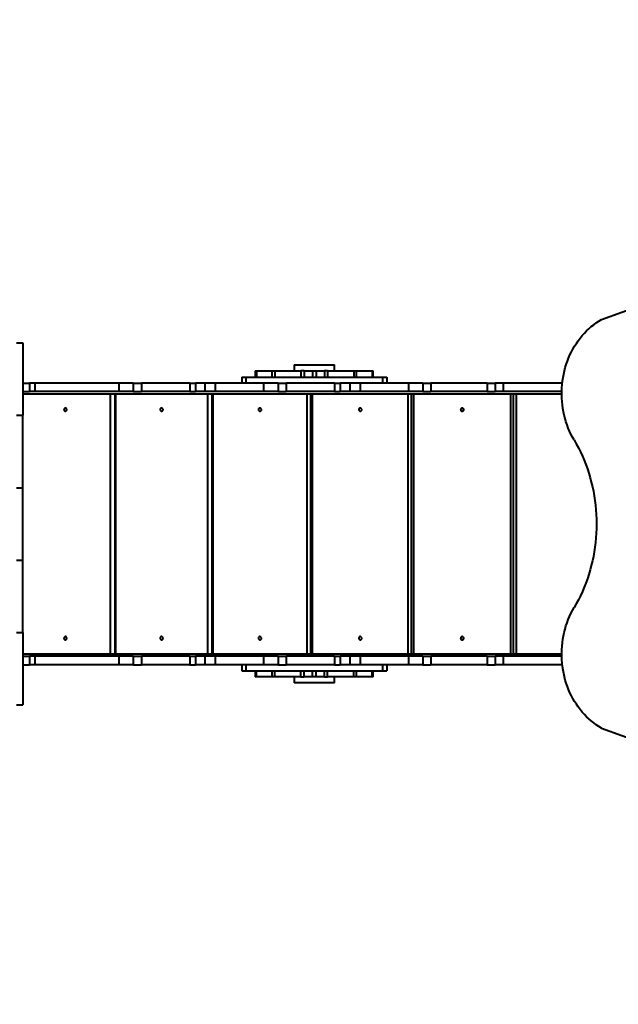
# Model space of a CAD drawing. Units: millimetres. Extents: x -1054 to 21220, y -103 to 14601.
# Drawn here: x 9611 to 11100, y 4487 to 6934 of the extents above; entities that cross this region are included whole.
import ezdxf

# ---------------------------------------------------------------- set-up
doc = ezdxf.new("R2010")
doc.units = ezdxf.units.MM
doc.layers.add('DiKom', color=7, linetype='Continuous')
doc.styles.add('style1', font='arialbd_0.ttf', dxfattribs={"width": 0.8})
doc.dimstyles.new('1-50', dxfattribs={"dimtxt": 700, "dimasz": 300, "dimexe": 100, "dimexo": 0, "dimgap": 200, "dimtad": 1, "dimtxsty": 'style1', "dimcen": 200, "dimclrd": 7, "dimclre": 7, "dimclrt": 7, "dimadec": 1, "dimazin": 2, "dimtfac": 1, "dimtmove": 0, "dimatfit": 2, "dimfxl": 0, "dimlwd": 25, "dimlwe": 18, "dimarcsym": 0})

# ---------------------------------------------------------------- blocks, each defined once
blk = doc.blocks.new('*D1')
at = {"layer": 'DiKom', "color": 7, "linetype": 'Continuous', "lineweight": 18, "transparency": 16777216}
for p, q in [((2573.9, 11329.4), (2573.9, 1409.6)), ((15773.9, 5993.8), (15773.9, 1409.6))]:
    blk.add_line(p, q, dxfattribs=at)
at = {"layer": 'DiKom', "color": 7, "linetype": 'Continuous', "lineweight": 25, "transparency": 16777216}
blk.add_line((2873.9, 1509.6), (15473.9, 1509.6), dxfattribs=at)
at = {"layer": 'DiKom', "color": 7, "linetype": 'Continuous', "transparency": 16777216}
for points in [[(2873.9, 1559.6), (2873.9, 1459.6), (2573.9, 1509.6)], [(15473.9, 1559.6), (15473.9, 1459.6), (15773.9, 1509.6)]]:
    blk.add_solid(points, dxfattribs=at)
at = {"layer": 'DiKom', "color": 7, "linetype": 'Continuous', "lineweight": 40, "transparency": 16777216, "insert": (8994.4, 2067), "char_height": 700, "attachment_point": 5, "style": 'style1'}
blk.add_mtext('13200', dxfattribs=at)
blk = doc.blocks.new('*D2')
at = {"layer": 'DiKom', "color": 7, "lineweight": 18, "transparency": 16777216}
for p, q in [((573.9, 11338.9), (573.9, -102.7)), ((17773.9, 6131.6), (17773.9, -102.7))]:
    blk.add_line(p, q, dxfattribs=at)
at = {"layer": 'DiKom', "color": 7, "lineweight": 25, "transparency": 16777216}
blk.add_line((873.9, -2.7), (17473.9, -2.7), dxfattribs=at)
at = {"layer": 'DiKom', "color": 7, "transparency": 16777216}
for points in [[(873.9, 47.3), (873.9, -52.7), (573.9, -2.7)], [(17473.9, 47.3), (17473.9, -52.7), (17773.9, -2.7)]]:
    blk.add_solid(points, dxfattribs=at)
at = {"layer": 'DiKom', "color": 7, "lineweight": 200, "transparency": 16777216, "insert": (9027.1, 554.7), "char_height": 700, "attachment_point": 5, "style": 'style1'}
blk.add_mtext('17200', dxfattribs=at)

msp = doc.modelspace()

# ---------------------------------------------------------------- linework, layer by layer
at = {"layer": 'DiKom', "color": 7, "linetype": 'Continuous', "lineweight": 40}
for p, q in [((11057.779, 6188.5), (11402.024, 6312.443)), ((9603.576, 6130.657), (9618.576, 6130.657)), ((9618.576, 6130.657), (9618.576, 5950.657)), ((10293.576, 6075.657), (10293.576, 6060.657)), ((10293.576, 6075.657), (10393.576, 6075.657)), ((10393.576, 6060.657), (10393.576, 6075.657)), ((10163.576, 6045.657), (10163.576, 6030.657)), ((10163.576, 6045.657), (10173.576, 6045.657)), ((10163.576, 6045.657), (10163.576, 6030.657)), ((10163.576, 6045.657), (10163.576, 6045.657)), ((10173.576, 6045.657), (10173.576, 6030.657)), ((10173.576, 6045.657), (10513.576, 6045.657)), ((10196.946, 6060.657), (10196.946, 6045.657)), ((10196.946, 6060.657), (10199.792, 6060.657)), ((10199.792, 6060.657), (10199.792, 6045.657)), ((10199.792, 6060.657), (10238.429, 6060.657)), ((10238.428, 6060.657), (10238.428, 6045.657)), ((10238.428, 6060.657), (10245.096, 6060.657)), ((10245.096, 6060.657), (10245.096, 6045.657)), ((10245.096, 6060.657), (10310.362, 6060.657)), ((10310.362, 6060.657), (10310.362, 6045.657)), ((10318.434, 6060.657), (10310.362, 6060.657)), ((10318.434, 6060.657), (10318.434, 6045.657)), ((10318.434, 6060.657), (10339.063, 6060.657)), ((10339.063, 6060.657), (10339.063, 6045.657)), ((10339.063, 6060.657), (10348.088, 6060.657)), ((10348.088, 6060.657), (10348.088, 6045.657)), ((10348.088, 6060.657), (10368.718, 6060.657)), ((10368.718, 6060.657), (10368.718, 6045.657)), ((10376.79, 6060.657), (10368.718, 6060.657)), ((10376.79, 6060.657), (10376.79, 6045.657)), ((10376.79, 6060.657), (10442.056, 6060.657)), ((10442.056, 6060.657), (10442.056, 6045.657)), ((10442.056, 6060.657), (10448.724, 6060.657)), ((10448.724, 6045.657), (10448.724, 6060.657)), ((10448.725, 6060.657), (10487.361, 6060.657)), ((10487.361, 6060.657), (10487.361, 6045.657)), ((10487.361, 6060.657), (10490.207, 6060.657)), ((10490.207, 6045.657), (10490.207, 6060.657)), ((10513.576, 6045.657), (10513.576, 6030.657)), ((10513.576, 6045.657), (10523.576, 6045.657)), ((10523.576, 6045.657), (10523.576, 6030.657)), ((9618.576, 6030.657), (9635.864, 6030.657)), ((9635.864, 6030.657), (9635.864, 6009.657)), ((9649.093, 6030.657), (9635.864, 6030.657)), ((9649.093, 6030.657), (9649.093, 6009.657)), ((9857.576, 6030.657), (9649.093, 6030.657)), ((9857.576, 6030.657), (9857.576, 6009.657)), ((9893.576, 6030.657), (9857.576, 6030.657)), ((9893.576, 6030.657), (9893.576, 6009.657)), ((9893.576, 6030.657), (9913.576, 6030.657)), ((9893.576, 6030.657), (9893.576, 6009.657)), ((9893.576, 6030.657), (9893.576, 6030.657)), ((9913.576, 6030.657), (9913.576, 6009.657)), ((10033.862, 6030.657), (9913.576, 6030.657)), ((10033.862, 6030.657), (10033.862, 6009.657)), ((10033.862, 6030.657), (10048.055, 6030.657)), ((10048.055, 6030.657), (10048.055, 6009.657)), ((10071.744, 6030.657), (10048.055, 6030.657)), ((10071.744, 6030.657), (10071.744, 6009.657)), ((10097.291, 6030.657), (10071.744, 6030.657)), ((10097.291, 6030.657), (10097.291, 6009.657)), ((10217.576, 6030.657), (10097.291, 6030.657)), ((10217.576, 6030.657), (10217.576, 6009.657)), ((10253.576, 6030.657), (10217.576, 6030.657)), ((10253.576, 6030.657), (10253.576, 6009.657)), ((10253.576, 6030.657), (10273.576, 6030.657)), ((10253.576, 6030.657), (10253.576, 6009.657)), ((10253.576, 6030.657), (10253.576, 6030.657)), ((10273.576, 6030.657), (10273.576, 6009.657)), ((10393.862, 6030.657), (10273.576, 6030.657)), ((10393.862, 6030.657), (10393.862, 6009.657)), ((10393.862, 6030.657), (10408.055, 6030.657)), ((10408.055, 6030.657), (10408.055, 6009.657)), ((10431.744, 6030.657), (10408.055, 6030.657)), ((10431.744, 6030.657), (10431.744, 6009.657)), ((10457.291, 6030.657), (10431.744, 6030.657)), ((10457.291, 6030.657), (10457.291, 6009.657)), ((10577.576, 6030.657), (10457.291, 6030.657)), ((10577.576, 6030.657), (10577.576, 6009.657)), ((10613.576, 6030.657), (10577.576, 6030.657)), ((10613.576, 6030.657), (10613.576, 6009.657)), ((10613.576, 6030.657), (10633.576, 6030.657)), ((10613.576, 6030.657), (10613.576, 6009.657)), ((10613.576, 6030.657), (10613.576, 6030.657)), ((10633.576, 6030.657), (10633.576, 6009.657)), ((10773.576, 6030.657), (10633.576, 6030.657)), ((10773.576, 6030.657), (10773.576, 6009.657)), ((10773.576, 6030.657), (10793.576, 6030.657)), ((10793.576, 6030.657), (10793.576, 6009.657)), ((10793.576, 6030.657), (10793.576, 6009.657)), ((10813.576, 6030.657), (10793.576, 6030.657)), ((10813.576, 6030.657), (10813.576, 6009.657)), ((10960.208, 6030.657), (10813.576, 6030.657)), ((9618.576, 6009.657), (9635.864, 6009.657)), ((9618.576, 6003.657), (10958.776, 6003.657)), ((9649.093, 6009.657), (9635.864, 6009.657)), ((9857.576, 6009.657), (9649.093, 6009.657)), ((9836.931, 5357.657), (9836.931, 6003.657)), ((9848.852, 5357.657), (9848.852, 6003.657)), ((9848.971, 6003.657), (9848.971, 5357.657)), ((9893.576, 6009.657), (9857.576, 6009.657)), ((9893.576, 6009.657), (9913.576, 6009.657)), ((9893.576, 6009.657), (9893.576, 6009.657)), ((10033.862, 6009.657), (9913.576, 6009.657)), ((10033.862, 6009.657), (10048.055, 6009.657)), ((10071.744, 6009.657), (10048.055, 6009.657)), ((10097.291, 6009.657), (10071.744, 6009.657)), ((10078.876, 5357.657), (10078.876, 6003.657)), ((10089.482, 5357.657), (10089.482, 6003.657)), ((10091.007, 6003.657), (10091.007, 5357.657)), ((10217.576, 6009.657), (10097.291, 6009.657)), ((10253.576, 6009.657), (10217.576, 6009.657)), ((10253.576, 6009.657), (10273.576, 6009.657)), ((10253.576, 6009.657), (10253.576, 6009.657)), ((10393.862, 6009.657), (10273.576, 6009.657)), ((10325.936, 5357.657), (10325.936, 6003.657)), ((10335.169, 5357.657), (10335.169, 6003.657)), ((10338.393, 6003.657), (10338.393, 5357.657)), ((10393.862, 6009.657), (10408.055, 6009.657)), ((10431.744, 6009.657), (10408.055, 6009.657)), ((10457.291, 6009.657), (10431.744, 6009.657)), ((10577.576, 6009.657), (10457.291, 6009.657)), ((10577.41, 5357.657), (10577.41, 6003.657)), ((10613.576, 6009.657), (10577.576, 6009.657)), ((10585.325, 5357.657), (10585.325, 6003.657)), ((10590.077, 6003.657), (10590.077, 5357.657)), ((10613.576, 6009.657), (10633.576, 6009.657)), ((10613.576, 6009.657), (10613.576, 6009.657)), ((10773.576, 6009.657), (10633.576, 6009.657)), ((10773.576, 6009.657), (10793.576, 6009.657)), ((10813.576, 6009.657), (10793.576, 6009.657)), ((10958.827, 6009.657), (10813.576, 6009.657)), ((10832.626, 5357.657), (10832.626, 6003.657)), ((10839.168, 5357.657), (10839.168, 6003.657)), ((10845.352, 6003.657), (10845.352, 5357.657)), ((9603.576, 5950.657), (9618.576, 5950.657)), ((9618.576, 5770.657), (9618.576, 5950.657)), ((9603.576, 5770.657), (9618.576, 5770.657)), ((9618.576, 5590.657), (9618.576, 5770.657)), ((9603.576, 5590.657), (9618.576, 5590.657)), ((9618.576, 5410.657), (9618.576, 5590.657)), ((9603.576, 5410.657), (9618.576, 5410.657)), ((9618.576, 5410.657), (9618.576, 5230.657)), ((9618.576, 5357.657), (10958.774, 5357.657)), ((9618.576, 5351.657), (9635.864, 5351.657)), ((9635.864, 5351.657), (9635.864, 5330.657)), ((9649.093, 5351.657), (9635.864, 5351.657)), ((9649.093, 5351.657), (9649.093, 5330.657)), ((9857.576, 5351.657), (9649.093, 5351.657)), ((9857.576, 5351.657), (9857.576, 5330.657)), ((9893.576, 5351.657), (9857.576, 5351.657)), ((9893.576, 5351.657), (9893.576, 5330.657)), ((9893.576, 5351.657), (9913.576, 5351.657)), ((9893.576, 5351.657), (9893.576, 5330.657)), ((9893.576, 5351.657), (9893.576, 5351.657)), ((9913.576, 5351.657), (9913.576, 5330.657)), ((10033.862, 5351.657), (9913.576, 5351.657)), ((10033.862, 5351.657), (10033.862, 5330.657)), ((10033.862, 5351.657), (10048.055, 5351.657)), ((10048.055, 5351.657), (10048.055, 5330.657)), ((10071.744, 5351.657), (10048.055, 5351.657)), ((10071.744, 5351.657), (10071.744, 5330.657)), ((10097.291, 5351.657), (10071.744, 5351.657)), ((10097.291, 5351.657), (10097.291, 5330.657)), ((10217.576, 5351.657), (10097.291, 5351.657)), ((10217.576, 5351.657), (10217.576, 5330.657)), ((10253.576, 5351.657), (10217.576, 5351.657)), ((10253.576, 5351.657), (10253.576, 5330.657)), ((10253.576, 5351.657), (10273.576, 5351.657)), ((10253.576, 5351.657), (10253.576, 5330.657)), ((10253.576, 5351.657), (10253.576, 5351.657)), ((10273.576, 5351.657), (10273.576, 5330.657)), ((10393.862, 5351.657), (10273.576, 5351.657)), ((10393.862, 5351.657), (10393.862, 5330.657)), ((10393.862, 5351.657), (10408.055, 5351.657)), ((10408.055, 5351.657), (10408.055, 5330.657)), ((10431.744, 5351.657), (10408.055, 5351.657)), ((10431.744, 5351.657), (10431.744, 5330.657)), ((10457.291, 5351.657), (10431.744, 5351.657)), ((10457.291, 5351.657), (10457.291, 5330.657)), ((10577.576, 5351.657), (10457.291, 5351.657)), ((10577.576, 5351.657), (10577.576, 5330.657)), ((10613.576, 5351.657), (10577.576, 5351.657)), ((10613.576, 5351.657), (10613.576, 5330.657)), ((10613.576, 5351.657), (10633.576, 5351.657)), ((10613.576, 5351.657), (10613.576, 5330.657)), ((10613.576, 5351.657), (10613.576, 5351.657)), ((10633.576, 5351.657), (10633.576, 5330.657)), ((10773.576, 5351.657), (10633.576, 5351.657)), ((10773.576, 5351.657), (10773.576, 5330.657)), ((10773.576, 5351.657), (10793.576, 5351.657)), ((10793.576, 5351.657), (10793.576, 5330.657)), ((10793.576, 5351.657), (10793.576, 5330.657)), ((10813.576, 5351.657), (10793.576, 5351.657)), ((10813.576, 5351.657), (10813.576, 5330.657)), ((10958.837, 5351.657), (10813.576, 5351.657)), ((9618.576, 5330.657), (9635.864, 5330.657)), ((9649.093, 5330.657), (9635.864, 5330.657)), ((9857.576, 5330.657), (9649.093, 5330.657)), ((9893.576, 5330.657), (9857.576, 5330.657)), ((9893.576, 5330.657), (9913.576, 5330.657)), ((9893.576, 5330.657), (9893.576, 5330.657)), ((10033.862, 5330.657), (9913.576, 5330.657)), ((10033.862, 5330.657), (10048.055, 5330.657)), ((10071.744, 5330.657), (10048.055, 5330.657)), ((10097.291, 5330.657), (10071.744, 5330.657)), ((10217.576, 5330.657), (10097.291, 5330.657)), ((10163.576, 5330.657), (10163.576, 5315.657)), ((10163.576, 5330.657), (10163.576, 5315.657)), ((10163.576, 5315.657), (10173.576, 5315.657)), ((10163.576, 5315.657), (10163.576, 5315.657)), ((10173.576, 5330.657), (10173.576, 5315.657)), ((10173.576, 5315.657), (10513.576, 5315.657)), ((10196.946, 5315.657), (10196.946, 5300.657)), ((10199.792, 5300.657), (10199.792, 5315.657)), ((10253.576, 5330.657), (10217.576, 5330.657)), ((10238.428, 5315.657), (10238.428, 5300.657)), ((10245.096, 5300.657), (10245.096, 5315.657)), ((10253.576, 5330.657), (10273.576, 5330.657)), ((10253.576, 5330.657), (10253.576, 5330.657)), ((10393.862, 5330.657), (10273.576, 5330.657)), ((10310.362, 5300.657), (10310.362, 5315.657)), ((10318.435, 5300.657), (10318.435, 5315.657)), ((10339.064, 5300.657), (10339.064, 5315.657)), ((10348.089, 5300.657), (10348.089, 5315.657)), ((10368.718, 5300.657), (10368.718, 5315.657)), ((10376.791, 5300.657), (10376.791, 5315.657)), ((10393.862, 5330.657), (10408.055, 5330.657)), ((10431.744, 5330.657), (10408.055, 5330.657)), ((10457.291, 5330.657), (10431.744, 5330.657)), ((10442.057, 5300.657), (10442.057, 5315.657)), ((10448.725, 5300.657), (10448.725, 5315.657)), ((10577.576, 5330.657), (10457.291, 5330.657)), ((10487.361, 5300.657), (10487.361, 5315.657)), ((10490.207, 5300.657), (10490.207, 5315.657)), ((10513.576, 5330.657), (10513.576, 5315.657)), ((10513.576, 5315.657), (10523.576, 5315.657)), ((10523.576, 5330.657), (10523.576, 5315.657)), ((10613.576, 5330.657), (10577.576, 5330.657)), ((10613.576, 5330.657), (10633.576, 5330.657)), ((10613.576, 5330.657), (10613.576, 5330.657)), ((10773.576, 5330.657), (10633.576, 5330.657)), ((10773.576, 5330.657), (10793.576, 5330.657)), ((10813.576, 5330.657), (10793.576, 5330.657)), ((10960.261, 5330.657), (10813.576, 5330.657)), ((10199.792, 5300.657), (10196.946, 5300.657)), ((10238.428, 5300.657), (10199.792, 5300.657)), ((10245.096, 5300.657), (10238.428, 5300.657)), ((10310.362, 5300.657), (10245.096, 5300.657)), ((10293.576, 5300.657), (10293.576, 5285.657)), ((10393.576, 5285.657), (10293.576, 5285.657)), ((10310.362, 5300.657), (10318.435, 5300.657)), ((10339.064, 5300.657), (10318.435, 5300.657)), ((10348.089, 5300.657), (10339.064, 5300.657)), ((10368.718, 5300.657), (10348.089, 5300.657)), ((10368.718, 5300.657), (10376.791, 5300.657)), ((10442.057, 5300.657), (10376.791, 5300.657)), ((10393.576, 5285.657), (10393.576, 5300.657)), ((10448.725, 5300.657), (10442.057, 5300.657)), ((10487.361, 5300.657), (10448.725, 5300.657)), ((10490.207, 5300.657), (10487.361, 5300.657)), ((9603.576, 5230.657), (9618.576, 5230.657)), ((11057.779, 5173.282), (11402.024, 5049.339))]:
    msp.add_line(p, q, dxfattribs=at)
at = {"layer": 'DiKom', "color": 7, "linetype": 'Continuous', "lineweight": 40, "flags": 128}
for points in [[(10989.59, 5889.22), (10985.548, 5896.388), (10981.769, 5903.743), (10978.258, 5911.274), (10975.023, 5918.968), (10972.068, 5926.811), (10969.399, 5934.789), (10967.021, 5942.889), (10964.938, 5951.096), (10963.152, 5959.397), (10961.669, 5967.776), (10960.489, 5976.22), (10959.615, 5984.713), (10959.049, 5993.24), (10958.791, 6001.788), (10958.842, 6010.34), (10959.202, 6018.883), (10959.871, 6027.401), (10960.846, 6035.879), (10962.127, 6044.303), (10963.711, 6052.658), (10965.596, 6060.929), (10967.777, 6069.102), (10970.252, 6077.163), (10973.017, 6085.098), (10976.065, 6092.893), (10979.392, 6100.534), (10982.992, 6108.009), (10986.86, 6115.303), (10990.987, 6122.405), (10995.367, 6129.302), (10999.993, 6135.982), (11004.856, 6142.433), (11009.948, 6148.644), (11015.259, 6154.605), (11020.782, 6160.305), (11026.505, 6165.734), (11032.42, 6170.882), (11038.515, 6175.741), (11044.781, 6180.302), (11051.206, 6184.558), (11057.779, 6188.5)], [(9724.774, 5960.657), (9725.832, 5960.835), (9726.796, 5961.352), (9727.58, 5962.163), (9728.115, 5963.196), (9728.353, 5964.358), (9728.273, 5965.547), (9727.882, 5966.657), (9727.215, 5967.589), (9726.331, 5968.261), (9725.309, 5968.612), (9724.239, 5968.612), (9723.217, 5968.261), (9722.333, 5967.589), (9721.666, 5966.657), (9721.275, 5965.547), (9721.195, 5964.358), (9721.433, 5963.196), (9721.968, 5962.163), (9722.752, 5961.352), (9723.716, 5960.835), (9724.774, 5960.657)], [(9963.924, 5960.657), (9965.008, 5960.835), (9965.996, 5961.352), (9966.8, 5962.163), (9967.348, 5963.196), (9967.592, 5964.358), (9967.51, 5965.547), (9967.109, 5966.657), (9966.426, 5967.589), (9965.52, 5968.261), (9964.472, 5968.612), (9963.375, 5968.612), (9962.328, 5968.261), (9961.422, 5967.589), (9960.738, 5966.657), (9960.337, 5965.547), (9960.256, 5964.358), (9960.5, 5963.196), (9961.048, 5962.163), (9961.852, 5961.352), (9962.839, 5960.835), (9963.924, 5960.657)], [(10208.471, 5960.657), (10209.579, 5960.835), (10210.589, 5961.352), (10211.41, 5962.163), (10211.97, 5963.196), (10212.22, 5964.358), (10212.136, 5965.547), (10211.727, 5966.657), (10211.028, 5967.589), (10210.102, 5968.261), (10209.032, 5968.612), (10207.911, 5968.612), (10206.84, 5968.261), (10205.915, 5967.589), (10205.216, 5966.657), (10204.807, 5965.547), (10204.723, 5964.358), (10204.972, 5963.196), (10205.533, 5962.163), (10206.354, 5961.352), (10207.363, 5960.835), (10208.471, 5960.657)], [(10457.901, 5960.657), (10459.029, 5960.835), (10460.056, 5961.352), (10460.891, 5962.163), (10461.461, 5963.196), (10461.715, 5964.358), (10461.63, 5965.547), (10461.213, 5966.657), (10460.503, 5967.589), (10459.561, 5968.261), (10458.471, 5968.612), (10457.331, 5968.612), (10456.242, 5968.261), (10455.3, 5967.589), (10454.59, 5966.657), (10454.173, 5965.547), (10454.088, 5964.358), (10454.342, 5963.196), (10454.912, 5962.163), (10455.747, 5961.352), (10456.774, 5960.835), (10457.901, 5960.657)], [(10711.351, 5960.657), (10712.495, 5960.835), (10713.537, 5961.352), (10714.385, 5962.163), (10714.964, 5963.196), (10715.221, 5964.358), (10715.135, 5965.547), (10714.712, 5966.657), (10713.991, 5967.589), (10713.035, 5968.261), (10711.93, 5968.612), (10710.773, 5968.612), (10709.667, 5968.261), (10708.712, 5967.589), (10707.99, 5966.657), (10707.568, 5965.547), (10707.481, 5964.358), (10707.739, 5963.196), (10708.317, 5962.163), (10709.165, 5961.352), (10710.207, 5960.835), (10711.351, 5960.657)], [(10989.59, 5889.22), (10995.137, 5879.494), (11000.416, 5869.57), (11005.422, 5859.46), (11010.15, 5849.173), (11014.595, 5838.719), (11018.754, 5828.108), (11022.62, 5817.352), (11026.192, 5806.46), (11029.465, 5795.445), (11032.437, 5784.315), (11035.103, 5773.083), (11037.462, 5761.76), (11039.512, 5750.357), (11041.249, 5738.885), (11042.673, 5727.355), (11043.782, 5715.779), (11044.575, 5704.169), (11045.051, 5692.536), (11045.21, 5680.891), (11045.051, 5669.246), (11044.575, 5657.613), (11043.782, 5646.003), (11042.673, 5634.427), (11041.249, 5622.898), (11039.512, 5611.426), (11037.462, 5600.022), (11035.103, 5588.699), (11032.437, 5577.467), (11029.465, 5566.338), (11026.192, 5555.322), (11022.62, 5544.431), (11018.754, 5533.674), (11014.595, 5523.064), (11010.15, 5512.61), (11005.422, 5502.323), (11000.416, 5492.212), (10995.137, 5482.289), (10989.59, 5472.562)], [(11057.779, 5173.282), (11051.206, 5177.225), (11044.781, 5181.48), (11038.515, 5186.041), (11032.42, 5190.9), (11026.505, 5196.049), (11020.782, 5201.478), (11015.259, 5207.177), (11009.948, 5213.138), (11004.856, 5219.35), (10999.993, 5225.801), (10995.367, 5232.481), (10990.987, 5239.378), (10986.86, 5246.479), (10982.992, 5253.774), (10979.392, 5261.248), (10976.065, 5268.889), (10973.017, 5276.684), (10970.252, 5284.619), (10967.777, 5292.68), (10965.596, 5300.854), (10963.711, 5309.125), (10962.127, 5317.48), (10960.846, 5325.903), (10959.871, 5334.382), (10959.202, 5342.9), (10958.842, 5351.442), (10958.791, 5359.995), (10959.049, 5368.542), (10959.615, 5377.07), (10960.489, 5385.563), (10961.669, 5394.006), (10963.152, 5402.386), (10964.938, 5410.686), (10967.021, 5418.894), (10969.399, 5426.994), (10972.068, 5434.972), (10975.023, 5442.815), (10978.258, 5450.508), (10981.769, 5458.039), (10985.548, 5465.395), (10989.59, 5472.562)], [(9724.774, 5392.657), (9725.832, 5392.835), (9726.796, 5393.352), (9727.58, 5394.163), (9728.115, 5395.196), (9728.353, 5396.358), (9728.273, 5397.547), (9727.882, 5398.657), (9727.215, 5399.589), (9726.331, 5400.261), (9725.309, 5400.612), (9724.239, 5400.612), (9723.217, 5400.261), (9722.333, 5399.589), (9721.666, 5398.657), (9721.275, 5397.547), (9721.195, 5396.358), (9721.433, 5395.196), (9721.968, 5394.163), (9722.752, 5393.352), (9723.716, 5392.835), (9724.774, 5392.657)], [(9963.924, 5392.657), (9965.008, 5392.835), (9965.996, 5393.352), (9966.8, 5394.163), (9967.348, 5395.196), (9967.592, 5396.358), (9967.51, 5397.547), (9967.109, 5398.657), (9966.426, 5399.589), (9965.52, 5400.261), (9964.472, 5400.612), (9963.375, 5400.612), (9962.328, 5400.261), (9961.422, 5399.589), (9960.738, 5398.657), (9960.337, 5397.547), (9960.256, 5396.358), (9960.5, 5395.196), (9961.048, 5394.163), (9961.852, 5393.352), (9962.839, 5392.835), (9963.924, 5392.657)], [(10208.471, 5392.657), (10209.579, 5392.835), (10210.589, 5393.352), (10211.41, 5394.163), (10211.97, 5395.196), (10212.22, 5396.358), (10212.136, 5397.547), (10211.727, 5398.657), (10211.028, 5399.589), (10210.102, 5400.261), (10209.032, 5400.612), (10207.911, 5400.612), (10206.84, 5400.261), (10205.915, 5399.589), (10205.216, 5398.657), (10204.807, 5397.547), (10204.723, 5396.358), (10204.972, 5395.196), (10205.533, 5394.163), (10206.354, 5393.352), (10207.363, 5392.835), (10208.471, 5392.657)], [(10457.901, 5392.657), (10459.029, 5392.835), (10460.056, 5393.352), (10460.891, 5394.163), (10461.461, 5395.196), (10461.715, 5396.358), (10461.63, 5397.547), (10461.213, 5398.657), (10460.503, 5399.589), (10459.561, 5400.261), (10458.471, 5400.612), (10457.331, 5400.612), (10456.242, 5400.261), (10455.3, 5399.589), (10454.59, 5398.657), (10454.173, 5397.547), (10454.088, 5396.358), (10454.342, 5395.196), (10454.912, 5394.163), (10455.747, 5393.352), (10456.774, 5392.835), (10457.901, 5392.657)], [(10711.351, 5392.657), (10712.495, 5392.835), (10713.537, 5393.352), (10714.385, 5394.163), (10714.964, 5395.196), (10715.221, 5396.358), (10715.135, 5397.547), (10714.712, 5398.657), (10713.991, 5399.589), (10713.035, 5400.261), (10711.93, 5400.612), (10710.773, 5400.612), (10709.667, 5400.261), (10708.712, 5399.589), (10707.99, 5398.657), (10707.568, 5397.547), (10707.481, 5396.358), (10707.739, 5395.196), (10708.317, 5394.163), (10709.165, 5393.352), (10710.207, 5392.835), (10711.351, 5392.657)]]:
    msp.add_lwpolyline(points, dxfattribs=at)
at = {"layer": 'DiKom', "color": 7, "linetype": 'Continuous', "lineweight": 40}
for centre, radius, start, end in [((10718.119, 5964.657), 4.105, 148.385576, 211.614424), ((10718.878, 5964.657), 4.623, 154.352937, 205.647047), ((10718.118, 5396.657), 4.105, 147.616801, 212.35347), ((10718.882, 5396.657), 4.625, 156.17595, 203.794317)]:
    msp.add_arc(centre, radius, start, end, dxfattribs=at)

# ---------------------------------------------------------------- dimensions: what is measured, and where the dimension line sits
at = {"layer": 'DiKom', "color": 3, "lineweight": 200}
dim = msp.add_linear_dim(base=(17773.898, -2.71), p1=(573.898, 11338.94), p2=(17773.898, 6131.63), dimstyle='1-50', dxfattribs=at)
dim.commit()
dim.dimension.update_dxf_attribs({"geometry": '*D2', "text_midpoint": (9027.122, -2.71), "dimtype": 160})
at = {"layer": 'DiKom', "color": 7, "linetype": 'Continuous', "lineweight": 40}
dim = msp.add_linear_dim(base=(15773.898, 1509.596), p1=(2573.898, 11329.423), p2=(15773.898, 5993.799), dimstyle='1-50', dxfattribs=at)
dim.commit()
dim.dimension.update_dxf_attribs({"geometry": '*D1', "text_midpoint": (8994.379, 1509.596), "dimtype": 160})

doc.saveas('drawing.dxf')
